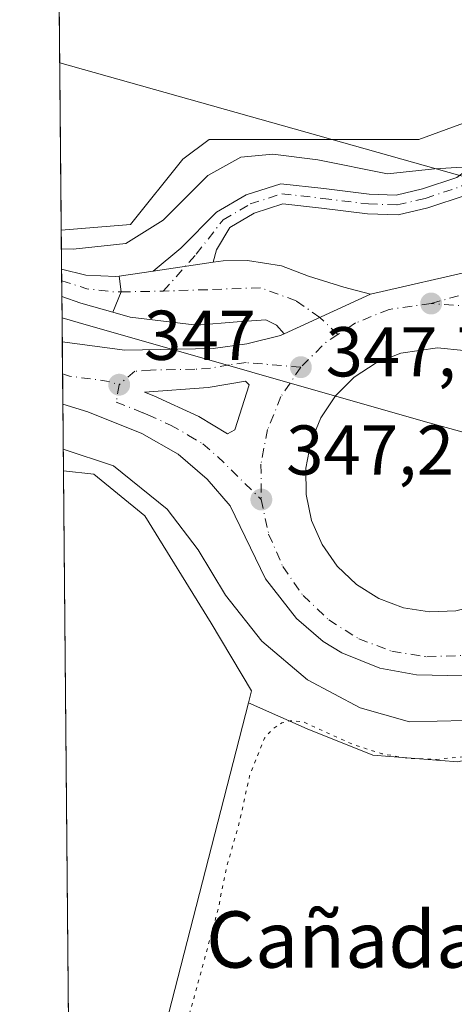
# Model space of a CAD drawing. Units: metres. Extents: x 563377 to 566826, y 4698648 to 4700993.
# Drawn here: x 563377 to 563439, y 4700199 to 4700339 of the extents above; entities that cross this region are included whole.
import ezdxf
from ezdxf.enums import TextEntityAlignment as Align

# ---------------------------------------------------------------- set-up
doc = ezdxf.new("R2010")
doc.units = ezdxf.units.M
doc.header["$MEASUREMENT"] = 0
doc.linetypes.add('DGN Style 4', pattern=[2.6384748266838614, 1.318413404963828, -0.6592067024819142, 0.001648016756204785, -0.6592067024819142])
doc.linetypes.add('DGN Style 5', pattern=[1.1536117293433497, 0.4944050268614355, -0.6592067024819142])
for name, color, linetype, lineweight in [('Camino Cxs', 7, 'Continuous', 0), ('Camino eje', 30, 'DGN Style 4', 13), ('Carretera de calzada única Cxs', 7, 'Continuous', 13), ('Carretera de calzada única eje', 7, 'DGN Style 4', 0), ('Comarca CxS', 21, 'Continuous', 0), ('Comunidad Autónoma CxS', 142, 'Continuous', 0), ('Cultivos herbáceos CxS', 92, 'Continuous', 0), ('Cultivos leñosos CxS', 92, 'Continuous', 0), ('Curva de nivel auxiliar depresión', 30, 'DGN Style 5', 0), ('Curva de nivel normal', 30, 'Continuous', 0), ('Huerta CxS', 92, 'Continuous', 0), ('Isleta de vial', 135, 'Continuous', 13), ('Municipio CxS', 4, 'Continuous', 0), ('Núcleo urbano CxS', 7, 'Continuous', 0), ('Provincia CxS', 1, 'Continuous', 0), ('Punto de cota en terreno', 7, 'Continuous', 0), ('Rótulo de punto de cota en terreno', 7, 'Continuous', 0), ('Tendido', 6, 'Continuous', 0), ('Texto cartográfico', 7, 'Continuous', 0)]:
    doc.layers.add(name, color=color, linetype=linetype, lineweight=lineweight)
doc.styles.add('Style-Arial', font='txt')

# ---------------------------------------------------------------- blocks, each defined once
blk = doc.blocks.new('5PATER')
at = {"layer": 'Huerta CxS', "linetype": 'Continuous', "lineweight": 0}
h = blk.add_hatch(color=51, dxfattribs=at)
edge = h.paths.add_edge_path()
edge.add_ellipse((0, 0), major_axis=(-0.1095731443231308, -0.1110710700762829), ratio=0.9994222409660322, start_angle=0, end_angle=360)
blk = doc.blocks.new('*U18')
at = {"layer": 'Carretera de calzada única Cxs', "color": 7, "linetype": 'Continuous', "lineweight": 13}
for points in [[(563440.5201000003, 4700246.170100001, 347.2581999999966), (563433.8601000002, 4700246.300100001, 347.1753999999929), (563428.6801000005, 4700247.2601, 347.1324000000022), (563423.2401000002, 4700249.4001, 347.0292000000045), (563420.5900999998, 4700251.040100001, 346.9679000000033), (563416.8101000004, 4700254.300100001, 347.0071999999927), (563412.4301000005, 4700259.950099999, 347.0798999999971), (563407.3701, 4700270.3101, 347.2559999999939), (563404.1401000004, 4700274.110099999, 347.2353000000003), (563400.0100999996, 4700277.6601, 347.2146999999969), (563394.8300999999, 4700280.5801, 347.081600000005), (563387.1801000005, 4700283.670100001, 347.013300000006), (563383.6094000004, 4700284.7545, 346.8782999999967), (563383.5290000001, 4700293.631800001, 346.8779000000068), (563392.4200999998, 4700292.440099999, 347.1778000000049), (563404.9501, 4700292.670100001, 347.5126000000019), (563409.7500999998, 4700293.3201, 347.6938999999985), (563414.5352999996, 4700294.520300001, 347.883799999996), (563415.0495999996, 4700294.7565, 347.9036999999953), (563427.3101000004, 4700300.390100001, 348.3166999999958), (563442.6300999997, 4700303.890100001, 348.6254999999946)], [(563440.5800999999, 4700292.4001, 348.6695000000037), (563436.8400999998, 4700292.770099999, 348.6021000000038), (563431.6401000004, 4700292.030099999, 348.4560999999958), (563428.1501000002, 4700290.640100001, 348.3674000000028), (563425.0201000003, 4700288.5801, 348.2495000000054), (563422.3501000004, 4700285.940099999, 348.0991999999969), (563420.2600999996, 4700282.8201, 348.019100000005), (563418.8400999998, 4700279.350099999, 347.9137000000046), (563418.1300999997, 4700275.6601, 347.821299999996), (563418.1700999998, 4700271.9101, 347.7897999999986), (563418.9501, 4700268.2401, 347.6279000000068), (563420.4501, 4700264.800100001, 347.5424999999959), (563422.6001000004, 4700261.7301, 347.4336000000039), (563425.3201000001, 4700259.140100001, 347.4897999999957), (563428.5000999998, 4700257.1501, 347.4544000000024), (563432.0100999996, 4700255.8201, 347.5786999999983), (563435.7200999996, 4700255.2301, 347.6635999999999), (563439.4700999996, 4700255.380100001, 347.7563999999985)]]:
    blk.add_polyline3d(points, dxfattribs=at)
blk.add_polyline3d([(563410.0900999998, 4700287.530099999, 347.7357000000048), (563409.5500999996, 4700288.050100001, 347.7252000000008), (563404.2801000001, 4700287.110099999, 347.5464000000065), (563395.2301000003, 4700286.470100001, 347.2409999999945), (563396.5601000004, 4700285.960100001, 347.2731000000058), (563402.9501, 4700283.0001, 347.4480999999942), (563407.0201000003, 4700280.5601, 347.5645999999979), (563408.0701000001, 4700281.110099999, 347.6156999999948)], close=True, dxfattribs=at)

msp = doc.modelspace()

# ---------------------------------------------------------------- linework, layer by layer
at = {"layer": 'Camino Cxs', "color": 7, "linetype": 'Continuous', "lineweight": 0, "extrusion": (-0.001748717740248353, 0.1928036242781666, 0.9812358047133567), "elevation": 905589.5371624371, "flags": 128}
msp.add_lwpolyline([(-605989.9957697344, -4606832.49789198), (-605989.9957697344, -4606836.43074757)], dxfattribs=at)
at = {"layer": 'Camino Cxs', "color": 7, "linetype": 'Continuous', "lineweight": 0, "extrusion": (-0.06765086320906392, -0.009869548391933974, 0.9976602391203169), "elevation": -84158.19505030985, "flags": 128}
msp.add_lwpolyline([(-4569735.592633627, 1233163.523077984), (-4569735.592633626, 1233168.447968337)], dxfattribs=at)
at = {"layer": 'Camino Cxs', "color": 7, "linetype": 'Continuous', "lineweight": 0, "extrusion": (-0.05908515065251493, -0.00861806051099966, 0.9982157452201396), "elevation": -73449.73722246822, "flags": 128}
msp.add_lwpolyline([(-4569773.293628843, 1233721.540247273), (-4569773.293628843, 1233712.928675025)], dxfattribs=at)
msp.add_lwpolyline([(-4569773.293628843, 1233721.540247273), (-4569773.293628843, 1233712.928675025)], dxfattribs=at)
at = {"layer": 'Camino Cxs', "color": 7, "linetype": 'Continuous', "lineweight": 0, "extrusion": (-0.1470258821311597, 0.105098237407848, 0.9835332991197188), "elevation": 411501.1182402812, "flags": 128}
msp.add_lwpolyline([(-4151441.917253113, -2237510.916261108), (-4151440.274866237, -2237509.318270793), (-4151437.223944859, -2237508.599507144)], dxfattribs=at)
msp.add_lwpolyline([(-4151441.917253113, -2237510.916261108), (-4151440.274866237, -2237509.318270793), (-4151437.223944859, -2237508.599507144)], dxfattribs=at)
at = {"layer": 'Camino Cxs', "color": 7, "linetype": 'Continuous', "lineweight": 0, "extrusion": (-0.01939960366115367, 0.1509653958378815, 0.988348675638968), "elevation": 698995.5545746975, "flags": 128}
msp.add_lwpolyline([(-1157875.16471757, -4536622.00818533), (-1157870.821969894, -4536623.884580405), (-1157868.261540983, -4536625.20515257)], dxfattribs=at)
at = {"layer": 'Camino Cxs', "color": 7, "linetype": 'Continuous', "lineweight": 0, "extrusion": (-0.02780029796625107, -0.01277378398948832, 0.9995318773683898), "elevation": -75355.91532687868, "flags": 128}
msp.add_lwpolyline([(-4035773.584347402, 2473269.192785771), (-4035773.584347403, 2473282.691924688)], dxfattribs=at)
at = {"layer": 'Camino Cxs', "color": 7, "linetype": 'Continuous', "lineweight": 0}
for points in [[(563396.4574999996, 4700303.683900001, 346.7476000000024), (563400.3976999996, 4700306.922499999, 346.8562999999995), (563405.4528999999, 4700312.0439, 346.6637000000046), (563409.6507000001, 4700314.504699999, 346.5155999999988), (563414.5821000002, 4700316.100099999, 346.2755999999936), (563420.7099000001, 4700315.403700001, 346.022100000002), (563427.1359000001, 4700314.616900001, 345.7234000000026), (563430.9902999997, 4700314.492500001, 345.7207000000053), (563434.7166999998, 4700315.3621, 345.594299999997), (563439.6025, 4700316.990700001, 345.3059000000067), (563443.4237000003, 4700319.8257, 344.774900000004), (563447.3394999999, 4700323.994100001, 344.1454999999987), (563452.4250999996, 4700332.3399, 343.1766000000061), (563462.1482999995, 4700348.106899999, 343.2986999999994)], [(563464.6684999998, 4700346.8595, 343.6799000000028), (563454.8123000005, 4700330.876499999, 343.7788), (563449.5793000003, 4700322.288899999, 344.7238999999972), (563445.2931000004, 4700317.726100001, 345.1999999999971), (563440.9121000003, 4700314.4757, 345.6926999999997), (563435.4791000001, 4700312.6647, 345.7698999999994), (563431.2681, 4700311.6821, 346.0534999999945), (563426.9203000005, 4700311.8223, 346.1255999999994), (563420.3816999998, 4700312.6231, 346.3681999999972), (563414.8677000003, 4700313.249500001, 346.6141000000061), (563410.8032999998, 4700311.934699999, 346.9106999999931), (563407.3283000002, 4700309.897500001, 347.047900000005), (563405.4249, 4700306.724099999, 347.1987999999984), (563404.9637000002, 4700304.9246, 347.2617999999929)], [(563440.9121000003, 4700314.4757, 345.6926999999997), (563435.4791000001, 4700312.6647, 345.7698999999994), (563431.2681, 4700311.6821, 346.0534999999945), (563426.9203000005, 4700311.8223, 346.1255999999994), (563420.3816999998, 4700312.6231, 346.3681999999972), (563414.8677000003, 4700313.249500001, 346.6141000000061), (563410.8032999998, 4700311.934699999, 346.9106999999931), (563407.3283000002, 4700309.897500001, 347.047900000005), (563405.4249, 4700306.724099999, 347.1987999999984), (563404.9637000002, 4700304.924500001, 347.2617999999929), (563396.4574999996, 4700303.683900001, 346.7476000000024), (563400.3976999996, 4700306.922499999, 346.8562999999995), (563405.4528999999, 4700312.0439, 346.6637000000046), (563409.6507000001, 4700314.504699999, 346.5155999999988), (563414.5821000002, 4700316.100099999, 346.2755999999936), (563420.7099000001, 4700315.403700001, 346.022100000002), (563427.1359000001, 4700314.616900001, 345.7234000000026), (563430.9902999997, 4700314.492500001, 345.7207000000053), (563434.7166999998, 4700315.3621, 345.594299999997), (563439.6025, 4700316.990700001, 345.3059000000067)], [(563404.9637000002, 4700304.9246, 347.2617999999929), (563406.4171000002, 4700305.136499999, 347.3041999999987), (563409.8567000004, 4700305.2027, 347.506899999993), (563414.6853, 4700304.4089, 347.8295000000071), (563418.5217000004, 4700302.953700001, 348.0901000000013), (563423.5620999997, 4700301.405900001, 348.2603999999992), (563427.3101000004, 4700300.390100001, 348.3166999999958)], [(563383.4353999998, 4700303.944399999, 345.5847000000067), (563386.8789999997, 4700303.102499999, 346.0409999999974), (563391.1438999996, 4700302.908700001, 346.4008000000031), (563391.5955999997, 4700302.9746, 346.4109000000026)], [(563415.0495999996, 4700294.7566, 347.9036999999953), (563413.9577000003, 4700296.008500001, 347.8800000000047), (563412.4363000002, 4700296.736099999, 347.8310000000056), (563408.4013, 4700296.4715, 347.6483000000007), (563402.6467000004, 4700296.008500001, 347.4011000000028), (563393.1879000004, 4700297.132900001, 346.968200000003), (563390.7199999997, 4700297.8314, 346.8295999999973)]]:
    msp.add_polyline3d(points, dxfattribs=at)
for points in [[(563427.3101000004, 4700300.390100001, 348.3166999999958), (563415.0495999996, 4700294.7565, 347.9036999999953), (563413.9577000003, 4700296.008500001, 347.8800000000047), (563412.4363000002, 4700296.736099999, 347.8310000000056), (563408.4013, 4700296.4715, 347.6483000000007), (563402.6467000004, 4700296.008500001, 347.4011000000028), (563393.1879000004, 4700297.132900001, 346.968200000003), (563390.7199999997, 4700297.8314, 346.8295999999973), (563391.9190999996, 4700300.724500001, 346.6996999999974), (563391.5955999997, 4700302.9746, 346.4109000000026), (563396.4574999996, 4700303.683900001, 346.7476000000024), (563404.9637000002, 4700304.924500001, 347.2617999999929), (563406.4171000002, 4700305.136499999, 347.3041999999987), (563409.8567000004, 4700305.2027, 347.506899999993), (563414.6853, 4700304.4089, 347.8295000000071), (563418.5217000004, 4700302.953700001, 348.0901000000013), (563423.5620999997, 4700301.405900001, 348.2603999999992)], [(563391.5955999997, 4700302.9746, 346.4109000000026), (563391.9190999996, 4700300.724500001, 346.6996999999974), (563390.7199999997, 4700297.8314, 346.8295999999973), (563386.1763000004, 4700299.1173, 346.5439999999944), (563383.4704, 4700300.0854, 346.3429999999935), (563383.4354999998, 4700303.944399999, 345.5847000000067), (563386.8789999997, 4700303.102499999, 346.0409999999974), (563391.1438999996, 4700302.908700001, 346.4008000000031)]]:
    msp.add_polyline3d(points, close=True, dxfattribs=at)
at = {"layer": 'Camino eje', "color": 30, "linetype": 'DGN Style 4', "lineweight": 13, "extrusion": (-0.05634420846492699, 0.08447984323824895, 0.9948308832454398), "elevation": 365681.7039322608, "flags": 128}
msp.add_lwpolyline([(-3076738.772780983, -3579133.720280215), (-3076741.126233187, -3579130.770867051), (-3076744.060873024, -3579128.243875313), (-3076744.942401147, -3579127.676691371)], dxfattribs=at)
at = {"layer": 'Camino eje', "color": 30, "linetype": 'DGN Style 4', "lineweight": 13}
for points in [[(563397.8841000004, 4700300.837099999, 347.0773000000045), (563402.5541000003, 4700306.0759, 347.1414999999979), (563406.3904999997, 4700310.970699999, 346.8794999999955), (563410.2270999998, 4700313.219699999, 346.7333000000072), (563414.7248999998, 4700314.674900001, 346.4453000000067), (563420.5456999998, 4700314.013300001, 346.195200000002), (563427.0280999999, 4700313.219699999, 345.8864999999932), (563431.1290999996, 4700313.087300001, 345.8190999999933), (563435.0979000004, 4700314.013300001, 345.6784000000043), (563440.2572999997, 4700315.733100001, 345.4814999999944), (563444.3583000004, 4700318.775900001, 344.9875000000029), (563448.4593000002, 4700323.1415, 344.4159999999974), (563453.6187000005, 4700331.608100001, 343.4462000000058), (563463.4083000004, 4700347.483300001, 343.422000000006), (563469.0969000002, 4700362.299900001, 345.1539000000048)], [(563422.6826999999, 4700294.6623, 348.1183000000019), (563420.1414999999, 4700297.0963, 348.0966999999946), (563416.7755000005, 4700299.461300001, 348.0247999999993), (563411.6823000005, 4700301.313300001, 347.7746999999945), (563404.1681000004, 4700301.035499999, 347.3623999999982), (563397.8841000004, 4700300.837099999, 347.0773000000045)]]:
    msp.add_polyline3d(points, dxfattribs=at)
at = {"layer": 'Carretera de calzada única Cxs', "color": 7, "linetype": 'Continuous', "lineweight": 13, "extrusion": (-0.02780029796625107, -0.01277378398948832, 0.9995318773683898), "elevation": -75355.91532687868, "flags": 128}
msp.add_lwpolyline([(-4035773.584347402, 2473269.192785771), (-4035773.584347403, 2473282.691924688)], dxfattribs=at)
at = {"layer": 'Carretera de calzada única Cxs', "color": 7, "linetype": 'Continuous', "lineweight": 13, "extrusion": (-4.085623631151796e-07, 4.505503927683975e-05, 0.9999999989849384), "elevation": 558.4196365354255, "flags": 128}
msp.add_lwpolyline([(563383.6095416748, 4700284.734111068), (563383.5290416745, 4700293.611411078)], dxfattribs=at)
at = {"layer": 'Carretera de calzada única Cxs', "color": 7, "linetype": 'Continuous', "lineweight": 13, "extrusion": (-0.04649670030783829, -0.004041417069064517, 0.9989102681465224), "elevation": -44845.17560211797, "flags": 128}
msp.add_lwpolyline([(-4633839.211150418, 967257.9853292415), (-4633839.668163065, 967259.0802039602), (-4633845.889133089, 967261.6513383293)], dxfattribs=at)
at = {"layer": 'Carretera de calzada única Cxs', "color": 7, "linetype": 'Continuous', "lineweight": 13}
for points in [[(563427.3101000004, 4700300.390100001, 348.3166999999958), (563442.6300999997, 4700303.890100001, 348.6254999999946), (563448.3800999997, 4700306.120100001, 348.8527999999933), (563452.7500999998, 4700308.530099999, 348.9909000000043), (563455.9901000002, 4700310.9901, 349.1199999999953), (563459.5900999998, 4700314.450099999, 349.2906999999978), (563475.8901000004, 4700333.4801, 350.4486999999936), (563493.9001000002, 4700358.440099999, 351.9106000000029), (563536.9200999998, 4700417.420100001, 355.1432999999961)], [(563383.5289000003, 4700293.631800001, 346.8779000000068), (563392.4200999998, 4700292.440099999, 347.1778000000049), (563404.9501, 4700292.670100001, 347.5126000000019), (563409.7500999998, 4700293.3201, 347.6938999999985), (563414.5352999996, 4700294.520300001, 347.883799999996), (563415.0495999996, 4700294.7566, 347.9036999999953)], [(563436.8400999998, 4700292.770099999, 348.6021000000038), (563431.6401000004, 4700292.030099999, 348.4560999999958), (563428.1501000002, 4700290.640100001, 348.3674000000028), (563425.0201000003, 4700288.5801, 348.2495000000054), (563422.3501000004, 4700285.940099999, 348.0991999999969), (563420.2600999996, 4700282.8201, 348.019100000005), (563418.8400999998, 4700279.350099999, 347.9137000000046), (563418.1300999997, 4700275.6601, 347.821299999996), (563418.1700999998, 4700271.9101, 347.7897999999986), (563418.9501, 4700268.2401, 347.6279000000068), (563420.4501, 4700264.800100001, 347.5424999999959), (563422.6001000004, 4700261.7301, 347.4336000000039), (563425.3201000001, 4700259.140100001, 347.4897999999957), (563428.5000999998, 4700257.1501, 347.4544000000024), (563432.0100999996, 4700255.8201, 347.5786999999983), (563435.7200999996, 4700255.2301, 347.6635999999999)], [(563435.7200999996, 4700255.2301, 347.6635999999999), (563439.4700999996, 4700255.380100001, 347.7563999999985), (563443.1101000002, 4700256.270099999, 347.8467999999993), (563446.5100999996, 4700257.870100001, 347.915599999993), (563449.5201000003, 4700260.120100001, 348.0724000000046), (563452.0201000003, 4700262.9101, 348.1445999999996), (563453.9200999998, 4700266.1501, 348.3196999999927), (563455.1300999997, 4700269.700099999, 348.4830999999977), (563455.6201, 4700273.420100001, 348.629700000005), (563455.3601000002, 4700277.1601, 348.7262000000046), (563454.3601000002, 4700280.780099999, 348.7596999999951), (563452.6601, 4700284.130100001, 348.7572999999975), (563450.3201000001, 4700287.0701, 348.7951999999932), (563447.4501, 4700289.4901, 348.809500000003), (563444.1601, 4700291.290100001, 348.7673999999971), (563440.5800999999, 4700292.4001, 348.6695000000037), (563436.8400999998, 4700292.770099999, 348.6021000000038)], [(563410.0900999998, 4700287.530099999, 347.7357000000048), (563409.5500999996, 4700288.050100001, 347.7252000000008), (563404.2801000001, 4700287.110099999, 347.5464000000065), (563395.2301000003, 4700286.470100001, 347.2409999999945), (563396.5601000004, 4700285.960100001, 347.2731000000058), (563402.9501, 4700283.0001, 347.4480999999942), (563407.0201000003, 4700280.5601, 347.5645999999979)], [(563452.8000999996, 4700250.5001, 347.6610999999975), (563445.2001, 4700247.350099999, 347.4787000000069), (563440.5201000003, 4700246.170100001, 347.2581999999966), (563433.8601000002, 4700246.300100001, 347.1753999999929), (563428.6801000005, 4700247.2601, 347.1324000000022), (563423.2401000002, 4700249.4001, 347.0292000000045), (563420.5900999998, 4700251.040100001, 346.9679000000033), (563416.8101000004, 4700254.300100001, 347.0071999999927), (563412.4301000005, 4700259.950099999, 347.0798999999971), (563407.3701, 4700270.3101, 347.2559999999939), (563404.1401000004, 4700274.110099999, 347.2353000000003), (563400.0100999996, 4700277.6601, 347.2146999999969), (563394.8300999999, 4700280.5801, 347.081600000005), (563387.1801000005, 4700283.670100001, 347.013300000006), (563383.6094000004, 4700284.7545, 346.8782999999967)]]:
    msp.add_polyline3d(points, dxfattribs=at)
at = {"layer": 'Carretera de calzada única eje', "color": 7, "linetype": 'DGN Style 4', "lineweight": 0, "extrusion": (-0.06315368589194344, -0.001192138295751622, 0.9980031015806241), "elevation": -40837.67741220906, "flags": 128}
msp.add_lwpolyline([(-4688830.380882581, 650722.2286499738), (-4688830.380882581, 650728.2066501017)], dxfattribs=at)
at = {"layer": 'Carretera de calzada única eje', "color": 7, "linetype": 'DGN Style 4', "lineweight": 0, "extrusion": (-0.03619334993550943, -0.003143642285019045, 0.9993398615754451), "elevation": -34820.31087528629, "flags": 128}
msp.add_lwpolyline([(-4633910.962001043, 967404.7215153554), (-4633910.000435308, 967402.9378466718), (-4633906.792591894, 967399.0732311914)], dxfattribs=at)
at = {"layer": 'Carretera de calzada única eje', "color": 7, "linetype": 'DGN Style 4', "lineweight": 0, "extrusion": (-0.02078929671801792, 0.00454291393392163, 0.9997735578994672), "elevation": 9987.55832927996, "flags": 128}
msp.add_lwpolyline([(-4712204.561135712, -452931.3212244085), (-4712204.481005295, -452930.3109988724), (-4712204.910299556, -452925.0194945843), (-4712204.788693554, -452923.1397839728)], dxfattribs=at)
at = {"layer": 'Carretera de calzada única eje', "color": 7, "linetype": 'DGN Style 4', "lineweight": 0}
for points in [[(563464.2701000003, 4700311.6601, 349.4979000000022), (563461.2200999996, 4700311.940099999, 349.4180000000051), (563459.4101, 4700310.210100001, 349.3086000000039), (563456.6801000005, 4700307.4301, 349.1594999999944), (563455.0601000004, 4700306.200099999, 349.1034000000073), (563452.5601000004, 4700304.370100001, 349.0053999999946), (563450.3800999997, 4700303.170100001, 348.9232000000048), (563435.9401000004, 4700299.0701, 348.5160000000033)], [(563435.9401000004, 4700299.0701, 348.5160000000033), (563429.9901000002, 4700298.220100001, 348.3463000000047), (563425.1901000004, 4700296.3101, 348.2118000000046), (563422.6826999999, 4700294.6623, 348.1183000000019)], [(563460.3201000001, 4700283.090100001, 348.6843999999983), (563458.0401, 4700287.590100001, 348.7425999999978), (563454.9001000002, 4700291.530099999, 348.7740000000049), (563451.0601000004, 4700294.770099999, 348.7899999999936), (563446.6501000002, 4700297.1801, 348.7461999999941), (563441.8400999998, 4700298.670100001, 348.6627000000008), (563435.9401000004, 4700299.0701, 348.5160000000033)], [(563417.4200999998, 4700290.020099999, 347.9131000000052), (563409.6501000002, 4700290.6801, 347.7026000000042), (563407.2500999998, 4700290.360099999, 347.6368999999977), (563404.6101000002, 4700289.890100001, 347.5350000000035), (563402.3501000004, 4700289.7301, 347.4421000000002), (563396.0900999998, 4700289.610099999, 347.2626000000019), (563393.8201000001, 4700289.450099999, 347.2066999999952), (563391.6101000002, 4700287.530099999, 347.1505000000034)], [(563417.4200999998, 4700290.020099999, 347.9131000000052), (563414.6101000002, 4700285.8301, 347.7786999999953), (563412.7100999998, 4700281.1801, 347.6294000000053), (563411.7600999996, 4700276.2401, 347.4731999999931), (563411.8101000004, 4700271.210100001, 347.3512999999948)], [(563391.6101000002, 4700287.530099999, 347.1505000000034), (563391.2001, 4700285.0701, 347.1328000000067), (563395.0301000001, 4700283.520099999, 347.2207999999956), (563395.6901000004, 4700283.270099999, 347.2347000000009), (563398.8901000004, 4700281.790100001, 347.2921999999962), (563401.4801000003, 4700280.3301, 347.3320999999996), (563403.5100999996, 4700279.110099999, 347.3671999999933), (563405.5800999999, 4700277.3301, 347.3656999999948), (563411.8101000004, 4700271.210100001, 347.3512999999948)], [(563411.8101000004, 4700271.210100001, 347.3512999999948), (563412.8601000002, 4700266.290100001, 347.2685999999958), (563414.8701, 4700261.670100001, 347.1983000000037), (563417.7500999998, 4700257.5601, 347.1637000000046), (563421.4001000002, 4700254.090100001, 347.1413999999932), (563425.6601, 4700251.420100001, 347.1502000000037), (563430.3701, 4700249.640100001, 347.2231000000029), (563435.3501000004, 4700248.850099999, 347.3080000000046), (563440.3701, 4700249.050100001, 347.4180999999954), (563445.2401000002, 4700250.2401, 347.5461000000068), (563449.8101000004, 4700252.390100001, 347.6772000000055)]]:
    msp.add_polyline3d(points, dxfattribs=at)
at = {"layer": 'Comarca CxS', "color": 21, "linetype": 'Continuous', "lineweight": 0, "flags": 128}
msp.add_lwpolyline([(566825.5900004988, 4698679.449982987), (563398.4500004739, 4698647.719982988), (563377.4800004758, 4700960.879982964), (564459.6310999999, 4700970.9056), (564688.9132103086, 4700973.029725487), (566803.4800005007, 4700992.619982965)], close=True, dxfattribs=at)
at = {"layer": 'Comunidad Autónoma CxS', "color": 142, "linetype": 'Continuous', "lineweight": 0, "flags": 128}
msp.add_lwpolyline([(566825.5900004988, 4698679.449982987), (563398.4500004739, 4698647.719982988), (563377.4800004758, 4700960.879982964), (564459.6310999999, 4700970.9056), (564688.9132103086, 4700973.029725487), (566803.4800005007, 4700992.619982965)], close=True, dxfattribs=at)
at = {"layer": 'Cultivos herbáceos CxS', "color": 92, "linetype": 'Continuous', "lineweight": 0, "extrusion": (-0.01225980537548904, 0.003155110046269845, 0.9999198680158082), "elevation": 8265.364954433022, "flags": 128}
msp.add_lwpolyline([(563346.5026845669, 4700168.295150484), (563353.1168467742, 4700166.611642103), (563371.850430164, 4700239.632405555)], dxfattribs=at)
at = {"layer": 'Cultivos herbáceos CxS', "color": 92, "linetype": 'Continuous', "lineweight": 0}
for points in [[(563388.0581, 4699794.0294, 341.9337999999989), (563384.6409, 4700170.978800001, 342.8218000000052), (563391.2544999998, 4700169.295299999, 342.9082000000053), (563409.9895000001, 4700242.3157, 342.9075000000012), (563418.3507000003, 4700238.5997, 343.247199999998), (563427.6616000002, 4700234.875399999, 343.4040999999997), (563439.7654999997, 4700233.9441, 343.5305999999982), (563455.5941000005, 4700237.668099999, 343.6944999999978), (563468.6293000003, 4700237.668099999, 342.8451999999961), (563500.2861000003, 4700228.356899999, 342.6377999999968), (563511.8888999998, 4700228.356899999, 342.6187000000064), (563511.8987999996, 4700228.3979, 342.6190000000061), (563523.5630999999, 4700227.4257, 342.5549000000028), (563533.4857000001, 4700227.0121, 342.5576000000001), (563543.1687000003, 4700227.362400001, 342.4982000000018), (563562.0721000005, 4700227.362400001, 342.7706999999937), (563579.5245000003, 4700226.6077, 343.2087000000029), (563551.6146999998, 4700122.173699999, 343.0592000000034), (563507.8295, 4700133.6347, 343.0391999999993), (563490.1076999997, 4700138.273499999, 343.090400000001), (563420.4219000004, 4700156.513699999, 343.2168999999994), (563390.4819, 4700045.572699999, 342.774900000004)], [(563409.9895000001, 4700242.3157, 342.9075000000012), (563418.3507000003, 4700238.5997, 343.247199999998), (563427.6616000002, 4700234.875399999, 343.4040999999997), (563439.7654999997, 4700233.9441, 343.5305999999982), (563455.5941000005, 4700237.668099999, 343.6944999999978), (563468.6293000003, 4700237.668099999, 342.8451999999961), (563500.2861000003, 4700228.356899999, 342.6377999999968), (563511.8888999998, 4700228.356899999, 342.6187000000064), (563511.8987999996, 4700228.3979, 342.6190000000061), (563523.5630999999, 4700227.4257, 342.5549000000028), (563533.4857000001, 4700227.0121, 342.5576000000001), (563543.1687000003, 4700227.362400001, 342.4982000000018), (563562.0721000005, 4700227.362400001, 342.7706999999937), (563579.5245000003, 4700226.6077, 343.2087000000029)]]:
    msp.add_polyline3d(points, dxfattribs=at)
at = {"layer": 'Cultivos leñosos CxS', "color": 92, "linetype": 'Continuous', "lineweight": 0, "extrusion": (5.79408667678371e-05, -0.006391060003570496, 0.9999795752888591), "elevation": -29663.97557224767, "flags": 128}
msp.add_lwpolyline([(563383.3645599717, 4700215.882014051), (563381.6395895113, 4700406.147799856)], dxfattribs=at)
at = {"layer": 'Cultivos leñosos CxS', "color": 92, "linetype": 'Continuous', "lineweight": 0, "extrusion": (0.0001361427746039266, -0.01501770823334448, 0.9998872185924585), "elevation": -70166.31252219532, "flags": 128}
msp.add_lwpolyline([(563384.5889997209, 4699647.230861826), (563383.6429863563, 4699751.572428646)], dxfattribs=at)
at = {"layer": 'Cultivos leñosos CxS', "color": 92, "linetype": 'Continuous', "lineweight": 0, "extrusion": (-0.01225980537548904, 0.003155110046269845, 0.9999198680158082), "elevation": 8265.364954433022, "flags": 128}
msp.add_lwpolyline([(563346.5026845669, 4700168.295150484), (563353.1168467742, 4700166.611642103), (563371.850430164, 4700239.632405555)], dxfattribs=at)
at = {"layer": 'Cultivos leñosos CxS', "color": 92, "linetype": 'Continuous', "lineweight": 0}
for points in [[(563455.6256999997, 4700452.467700001, 344.5976999999984), (563427.1857000003, 4700394.2393, 344.3225999999996), (563459.3797000004, 4700379.1481, 344.5644999999931), (563464.0689000003, 4700353.3573, 343.3398000000016), (563464.0418999996, 4700353.3377, 343.3392000000022), (563461.1835000003, 4700351.259099999, 343.224000000002), (563453.7345000004, 4700337.2929, 342.9612000000052), (563444.4232999999, 4700326.120300001, 343.2252000000008), (563434.1813000003, 4700322.3959, 342.8977000000014), (563423.9395000003, 4700322.3961, 343.0271999999969), (563412.7663000004, 4700322.3961, 343.0822999999946), (563404.3865, 4700322.396299999, 342.9833999999973), (563400.6621000003, 4700319.6031, 343.1290000000009), (563393.2133, 4700310.292500001, 343.4446000000025), (563383.3853000002, 4700309.4736, 343.3484000000026), (563381.6605000002, 4700499.735500001, 344.5644999999931), (563419.0056999996, 4700475.362700001, 343.796199999997), (563454.9303000001, 4700452.728700001, 344.4888000000064)], [(563409.9895000001, 4700242.3157, 342.9075000000012), (563391.2544999998, 4700169.295299999, 342.9082000000053), (563384.6409, 4700170.978800001, 342.8218000000052), (563383.6951000001, 4700275.308599999, 344.3889000000054), (563388.0286999998, 4700274.827099999, 344.777900000001), (563395.2463999996, 4700268.8925, 344.2541999999958), (563404.7089000001, 4700253.6555, 343.4762999999948), (563410.4304000001, 4700244.033700001, 343.2054000000062)]]:
    msp.add_polyline3d(points, close=True, dxfattribs=at)
for points in [[(563464.0418999996, 4700353.3377, 343.3392000000022), (563461.1835000003, 4700351.259099999, 343.224000000002), (563453.7345000004, 4700337.2929, 342.9612000000052), (563444.4232999999, 4700326.120300001, 343.2252000000008), (563434.1813000003, 4700322.3959, 342.8977000000014), (563423.9395000003, 4700322.3961, 343.0271999999969), (563412.7663000004, 4700322.3961, 343.0822999999946), (563404.3865, 4700322.396299999, 342.9833999999973), (563400.6621000003, 4700319.6031, 343.1290000000009), (563393.2133, 4700310.292500001, 343.4446000000025), (563383.3853000002, 4700309.4736, 343.3484000000026)], [(563383.6951000001, 4700275.308599999, 344.3889000000054), (563388.0286999998, 4700274.827099999, 344.777900000001), (563395.2463999996, 4700268.8925, 344.2541999999958), (563404.7089000001, 4700253.6555, 343.4762999999948), (563410.4304000001, 4700244.033700001, 343.2054000000062), (563409.9895000001, 4700242.3157, 342.9075000000012)]]:
    msp.add_polyline3d(points, dxfattribs=at)
at = {"layer": 'Curva de nivel auxiliar depresión', "color": 30, "linetype": 'DGN Style 5', "lineweight": 0, "elevation": 342.5, "flags": 128}
msp.add_lwpolyline([(563436.6399999997, 4700234.270099999), (563442.7400000002, 4700234.870100001), (563452.5, 4700237.100099999), (563459.7400000002, 4700239.4801), (563462.6699999999, 4700239.670100001), (563464.2599999999, 4700239.120100001), (563467.6500000004, 4700236.3101), (563470.0199999996, 4700235.2301), (563481.0199999996, 4700233.5101), (563488.1799999997, 4700234.270099999), (563491.04, 4700234.0601), (563493.1500000004, 4700233.3101), (563497.3799999999, 4700230.530099999), (563499.0899999999, 4700230.1501), (563508.04, 4700231.440099999), (563509.8899999997, 4700231.140100001), (563512.9800000004, 4700229.940099999), (563514.54, 4700229.9801), (563515.5800000001, 4700230.9901), (563516.5499999998, 4700233.770099999), (563517.9199999999, 4700235.770099999), (563519.7800000003, 4700237.340100001), (563522.1100000005, 4700238.050100001), (563525.9800000004, 4700238.0101), (563528.3200000003, 4700237.420100001), (563531.8399999999, 4700235.600099999), (563534.2100000001, 4700232.5601), (563538.1600000003, 4700233.800100001), (563541.9600000001, 4700233.970100001), (563555.5, 4700231.530099999), (563558.6900000004, 4700231.4101), (563566.7999999998, 4700228.670100001), (563571.8799999999, 4700227.610099999), (563579.8099999996, 4700224.270099999), (563585.3799999999, 4700223.6601), (563617.0300000003, 4700216.630100001), (563627.5199999996, 4700213.360099999), (563638.8899999997, 4700210.590100001), (563647.6500000004, 4700207.880100001), (563650.1200000001, 4700206.8201), (563651.7300000004, 4700205.7301), (563653.8300000001, 4700203.460100001), (563657.4900000002, 4700201.0001), (563657.9699999997, 4700200.140100001), (563658.9600000001, 4700195.5101), (563658.9699999997, 4700188.0001), (563655.1399999997, 4700171.2401), (563652.8600000005, 4700162.710100001), (563650.3899999997, 4700148.200099999), (563648.8300000001, 4700141.8201), (563647.1299999999, 4700132.4301), (563646.5499999998, 4700130.5601), (563645.5199999996, 4700128.9101), (563644.2300000004, 4700127.970100001), (563642.0999999996, 4700127.210100001), (563640.8300000001, 4700125.590100001), (563638.2300000004, 4700117.9101), (563636.8499999996, 4700109.300100001), (563635.6799999997, 4700107.640100001), (563634.1100000005, 4700107.190099999), (563632.8700000001, 4700107.7501), (563631.5300000003, 4700109.5701), (563630.3399999999, 4700110.270099999), (563622.5599999996, 4700110.220100001), (563614.5899999999, 4700111.790100001), (563608.4500000002, 4700113.720100001), (563593.8899999997, 4700117.290100001), (563587.7000000002, 4700119.2501), (563575.7199999997, 4700121.9301), (563567.4299999997, 4700124.540100001), (563561.79, 4700125.870100001), (563558.2800000003, 4700127.4801), (563553.3300000001, 4700130.6601), (563547.3399999999, 4700131.050100001), (563543.3600000005, 4700131.7401), (563534.4100000003, 4700134.220100001), (563531.04, 4700136.420100001), (563527.1200000001, 4700136.420100001), (563496.4400000004, 4700143.610099999), (563494.6299999999, 4700145.0601), (563492.3300000001, 4700148.790100001), (563491.2599999999, 4700149.540100001), (563486.2300000004, 4700149.2301), (563483.4699999997, 4700148.0801), (563482.2999999998, 4700147.890100001), (563477.1399999997, 4700148.600099999), (563473.2699999996, 4700149.780099999), (563467.2800000003, 4700152.610099999), (563460.0700000003, 4700153.800100001), (563446.75, 4700157.1501), (563440.7400000002, 4700158.120100001), (563433.4500000002, 4700159.880100001), (563431.7300000004, 4700160.450099999), (563429.3300000001, 4700161.870100001), (563425.7199999997, 4700162.770099999), (563419.9800000004, 4700165.590100001), (563414.1500000004, 4700166.0101), (563413.2300000004, 4700166.610099999), (563413.2400000002, 4700167.220100001), (563415.2699999996, 4700169.7401), (563415.1100000005, 4700170.050100001), (563413.7100000001, 4700169.780099999), (563409.7199999997, 4700167.790100001), (563405.8399999999, 4700167.5801), (563402.4000000004, 4700168.450099999), (563398.8399999999, 4700171.340100001), (563398.7000000002, 4700172.7501), (563400.0800000001, 4700175.1501), (563400.3799999999, 4700176.880100001), (563399.8300000001, 4700177.270099999), (563397.8899999997, 4700175.870100001), (563397.0999999996, 4700175.780099999), (563396.6200000001, 4700176.850099999), (563396.8600000005, 4700178.5701), (563399.6100000005, 4700187.9301), (563401.2999999998, 4700196.950099999), (563405.7000000002, 4700213.0601), (563406.9199999999, 4700219.190099999), (563408.54, 4700224.640100001), (563410.1500000004, 4700231.920100001), (563412.29, 4700237.3101), (563413.3899999997, 4700238.5701), (563414.7300000004, 4700239.460100001), (563415.9199999999, 4700239.7501), (563417.7699999996, 4700239.610099999), (563424.7199999997, 4700236.440099999), (563428.9600000001, 4700235.0701), (563432.75, 4700234.4101), (563436.6399999997, 4700234.270099999)], dxfattribs=at)
at = {"layer": 'Curva de nivel normal', "color": 30, "linetype": 'Continuous', "lineweight": 0, "elevation": 345, "flags": 128}
for points in [[(563383.409, 4700306.862000001), (563385.0999999996, 4700306.790100001), (563392.54, 4700307.590100001), (563397.8600000005, 4700310.9101), (563404.2100000001, 4700317.2601), (563408.9199999999, 4700319.850099999), (563413.4600000001, 4700320.3201), (563419.8399999999, 4700319.4801), (563429.75, 4700317.5001), (563436.4199999999, 4700318.200099999), (563440.4199999999, 4700318.450099999), (563442.75, 4700317.610099999), (563445.4199999999, 4700316.840100001), (563450.9400000004, 4700320.5001), (563460.8200000003, 4700333.0801), (563480.5999999996, 4700363.970100001)], [(563440.7599999999, 4700239.800100001), (563432.8899999997, 4700239.620100001), (563425.8600000005, 4700241.610099999), (563418.3600000005, 4700245.5601), (563411.8700000001, 4700251.0701), (563406.7300000004, 4700257.600099999), (563402.8600000005, 4700264.0601), (563398.4400000004, 4700269.850099999), (563390.8099999996, 4700275.9901), (563383.6671000002, 4700278.3903)]]:
    msp.add_lwpolyline(points, dxfattribs=at)
at = {"layer": 'Isleta de vial', "color": 135, "linetype": 'Continuous', "lineweight": 13}
for points in [[(563440.5800999999, 4700292.4001, 348.6695000000037), (563436.8400999998, 4700292.770099999, 348.6021000000038), (563431.6401000004, 4700292.030099999, 348.4560999999958), (563428.1501000002, 4700290.640100001, 348.3674000000028), (563425.0201000003, 4700288.5801, 348.2495000000054), (563422.3501000004, 4700285.940099999, 348.0991999999969), (563420.2600999996, 4700282.8201, 348.019100000005), (563418.8400999998, 4700279.350099999, 347.9137000000046), (563418.1300999997, 4700275.6601, 347.821299999996), (563418.1700999998, 4700271.9101, 347.7897999999986), (563418.9501, 4700268.2401, 347.6279000000068), (563420.4501, 4700264.800100001, 347.5424999999959), (563422.6001000004, 4700261.7301, 347.4336000000039), (563425.3201000001, 4700259.140100001, 347.4897999999957), (563428.5000999998, 4700257.1501, 347.4544000000024), (563432.0100999996, 4700255.8201, 347.5786999999983), (563435.7200999996, 4700255.2301, 347.6635999999999)], [(563407.0201000003, 4700280.5601, 347.5645999999979), (563408.0701000001, 4700281.110099999, 347.6156999999948), (563410.0900999998, 4700287.530099999, 347.7357000000048), (563409.5500999996, 4700288.050100001, 347.7252000000008), (563404.2801000001, 4700287.110099999, 347.5464000000065), (563395.2301000003, 4700286.470100001, 347.2409999999945), (563396.5601000004, 4700285.960100001, 347.2731000000058), (563402.9501, 4700283.0001, 347.4480999999942), (563407.0201000003, 4700280.5601, 347.5645999999979)], [(563435.7200999996, 4700255.2301, 347.6635999999999), (563439.4700999996, 4700255.380100001, 347.7563999999985)]]:
    msp.add_polyline3d(points, dxfattribs=at)
at = {"layer": 'Municipio CxS', "color": 4, "linetype": 'Continuous', "lineweight": 0, "flags": 128}
msp.add_lwpolyline([(566825.5900004988, 4698679.449982987), (563398.4500004739, 4698647.719982988), (563377.4800004758, 4700960.879982964), (564459.6310999999, 4700970.9056), (564688.9132103086, 4700973.029725487), (566803.4800005007, 4700992.619982965)], close=True, dxfattribs=at)
at = {"layer": 'Núcleo urbano CxS', "color": 7, "linetype": 'Continuous', "lineweight": 0, "extrusion": (-0.002594143586040344, 0.2862981796372058, 0.958137058439698), "elevation": 1344557.523453472, "flags": 128}
msp.add_lwpolyline([(-605947.9461708659, -4498360.850000746), (-605947.9461708658, -4498366.621019541)], dxfattribs=at)
at = {"layer": 'Núcleo urbano CxS', "color": 7, "linetype": 'Continuous', "lineweight": 0, "extrusion": (-0.00312180949908083, 0.343901869088253, 0.9390004040164507), "elevation": 1615008.491798165, "flags": 128}
msp.add_lwpolyline([(-606026.0264111689, -4408483.049524459), (-606026.0264111689, -4408484.797625546)], dxfattribs=at)
at = {"layer": 'Núcleo urbano CxS', "color": 7, "linetype": 'Continuous', "lineweight": 0, "extrusion": (-0.001479113080619706, 0.1631807643821212, 0.9865950792296512), "elevation": 766506.5839336058, "flags": 128}
msp.add_lwpolyline([(-605963.3257511389, -4632007.993614577), (-605963.3257511389, -4632010.2413362)], dxfattribs=at)
at = {"layer": 'Núcleo urbano CxS', "color": 7, "linetype": 'Continuous', "lineweight": 0, "extrusion": (-0.001389977619741677, 0.1535647279616086, 0.988137613031856), "elevation": 721359.0782378073, "flags": 128}
msp.add_lwpolyline([(-605903.0033251026, -4639258.135683187), (-605903.0033251025, -4639261.210482095)], dxfattribs=at)
at = {"layer": 'Núcleo urbano CxS', "color": 7, "linetype": 'Continuous', "lineweight": 0, "extrusion": (-0.00089637248347222, 0.09876000579436824, 0.9951108771246886), "elevation": 464041.1092692214, "flags": 128}
msp.add_lwpolyline([(-606019.7023149191, -4671998.214410912), (-606019.7023149191, -4672001.646833126)], dxfattribs=at)
at = {"layer": 'Núcleo urbano CxS', "color": 7, "linetype": 'Continuous', "lineweight": 0, "extrusion": (-0.0002543495010625747, 0.02805689489472689, 0.9996062954759727), "elevation": 132078.9914534433, "flags": 128}
msp.add_lwpolyline([(-605969.0943768745, -4693130.613533325), (-605969.0943768745, -4693135.193324516)], dxfattribs=at)
at = {"layer": 'Núcleo urbano CxS', "color": 7, "linetype": 'Continuous', "lineweight": 0, "extrusion": (7.151204005315718e-05, -0.007883744023226726, 0.9999689202501267), "elevation": -36668.68941027792, "flags": 128}
msp.add_lwpolyline([(563383.5832528727, 4700141.735149949), (563383.5442504487, 4700146.034783569)], dxfattribs=at)
at = {"layer": 'Núcleo urbano CxS', "color": 7, "linetype": 'Continuous', "lineweight": 0, "extrusion": (0.002305927255042237, -0.2544574568772974, 0.9670812196186177), "elevation": -1194387.927794498, "flags": 128}
msp.add_lwpolyline([(605953.3333227126, 4540511.790417124), (605953.3333227127, 4540521.558250125)], dxfattribs=at)
at = {"layer": 'Núcleo urbano CxS', "color": 7, "linetype": 'Continuous', "lineweight": 0}
for points in [[(563541.2575000003, 4700378.259299999, 345.2194000000018), (563500.5521, 4700329.529999999, 345.3769999999931), (563475.1485000001, 4700299.1187, 346.9527999999991), (563474.2171, 4700287.945900001, 345.1820000000007), (563481.6655000001, 4700280.497300001, 343.4150999999983), (563598.9814999999, 4700246.977499999, 343.5133999999962), (563598.0861000001, 4700238.025, 342.8220000000001), (563566.2615, 4700246.9376, 342.7627999999968), (563566.1835000003, 4700246.958699999, 342.7612999999984), (563440.5003000004, 4700280.7908, 349.1156000000047), (563435.1460999995, 4700282.231899999, 349.0081999999966), (563385.7925000004, 4700296.3805, 346.5543000000035), (563383.4979999998, 4700297.047300001, 346.4409000000014), (563383.3853000002, 4700309.4736, 343.3484000000026), (563393.2133, 4700310.292500001, 343.4446000000025), (563400.6621000003, 4700319.6031, 343.1290000000009), (563404.3865, 4700322.396299999, 342.9833999999973), (563412.7663000004, 4700322.3961, 343.0822999999946), (563423.9395000003, 4700322.3961, 343.0271999999969), (563434.1813000003, 4700322.3959, 342.8977000000014), (563444.4232999999, 4700326.120300001, 343.2252000000008), (563453.7345000004, 4700337.2929, 342.9612000000052), (563461.1835000003, 4700351.259099999, 343.224000000002)], [(563464.0418999996, 4700353.3377, 343.3392000000022), (563461.1835000003, 4700351.259099999, 343.224000000002), (563453.7345000004, 4700337.2929, 342.9612000000052), (563444.4232999999, 4700326.120300001, 343.2252000000008), (563434.1813000003, 4700322.3959, 342.8977000000014), (563423.9395000003, 4700322.3961, 343.0271999999969), (563412.7663000004, 4700322.3961, 343.0822999999946), (563404.3865, 4700322.396299999, 342.9833999999973), (563400.6621000003, 4700319.6031, 343.1290000000009), (563393.2133, 4700310.292500001, 343.4446000000025), (563383.3853000002, 4700309.4736, 343.3484000000026)], [(563562.0721000005, 4700227.362400001, 342.7706999999937), (563543.1687000003, 4700227.362400001, 342.4982000000018), (563533.4857000001, 4700227.0121, 342.5576000000001), (563523.5630999999, 4700227.4257, 342.5549000000028), (563511.8987999996, 4700228.3979, 342.6190000000061), (563511.8888999998, 4700228.356899999, 342.6187000000064), (563500.2861000003, 4700228.356899999, 342.6377999999968), (563468.6293000003, 4700237.668099999, 342.8451999999961), (563455.5941000005, 4700237.668099999, 343.6944999999978), (563439.7654999997, 4700233.9441, 343.5305999999982), (563427.6616000002, 4700234.875399999, 343.4040999999997), (563418.3507000003, 4700238.5997, 343.247199999998), (563409.9895000001, 4700242.3157, 342.9075000000012), (563410.4304000001, 4700244.033700001, 343.2054000000062), (563404.7089000001, 4700253.6555, 343.4762999999948), (563395.2463999996, 4700268.8925, 344.2541999999958), (563388.0286999998, 4700274.827099999, 344.777900000001), (563383.6951000001, 4700275.308599999, 344.3889000000054), (563383.4979999998, 4700297.047300001, 346.4409000000014), (563385.7925000004, 4700296.3805, 346.5543000000035), (563435.1460999995, 4700282.231899999, 349.0081999999966), (563440.5003000004, 4700280.7908, 349.1156000000047), (563566.1835000003, 4700246.958699999, 342.7612999999984)], [(563383.4979999998, 4700297.047300001, 346.4409000000014), (563385.7925000004, 4700296.3805, 346.5543000000035), (563435.1460999995, 4700282.231899999, 349.0081999999966), (563440.5003000004, 4700280.7908, 349.1156000000047), (563566.1835000003, 4700246.958699999, 342.7612999999984), (563566.2615, 4700246.9376, 342.7627999999968), (563598.0861000001, 4700238.025, 342.8220000000001)], [(563383.6951000001, 4700275.308599999, 344.3889000000054), (563388.0286999998, 4700274.827099999, 344.777900000001), (563395.2463999996, 4700268.8925, 344.2541999999958), (563404.7089000001, 4700253.6555, 343.4762999999948), (563410.4304000001, 4700244.033700001, 343.2054000000062), (563409.9895000001, 4700242.3157, 342.9075000000012)], [(563409.9895000001, 4700242.3157, 342.9075000000012), (563418.3507000003, 4700238.5997, 343.247199999998), (563427.6616000002, 4700234.875399999, 343.4040999999997), (563439.7654999997, 4700233.9441, 343.5305999999982), (563455.5941000005, 4700237.668099999, 343.6944999999978), (563468.6293000003, 4700237.668099999, 342.8451999999961), (563500.2861000003, 4700228.356899999, 342.6377999999968), (563511.8888999998, 4700228.356899999, 342.6187000000064), (563511.8987999996, 4700228.3979, 342.6190000000061), (563523.5630999999, 4700227.4257, 342.5549000000028), (563533.4857000001, 4700227.0121, 342.5576000000001), (563543.1687000003, 4700227.362400001, 342.4982000000018), (563562.0721000005, 4700227.362400001, 342.7706999999937), (563579.5245000003, 4700226.6077, 343.2087000000029)]]:
    msp.add_polyline3d(points, dxfattribs=at)
at = {"layer": 'Provincia CxS', "color": 1, "linetype": 'Continuous', "lineweight": 0, "flags": 128}
msp.add_lwpolyline([(566825.5900004988, 4698679.449982987), (563398.4500004739, 4698647.719982988), (563377.4800004758, 4700960.879982964), (564459.6310999999, 4700970.9056), (564688.9132103086, 4700973.029725487), (566803.4800005007, 4700992.619982965)], close=True, dxfattribs=at)
at = {"layer": 'Tendido', "color": 6, "linetype": 'Continuous', "lineweight": 0}
msp.add_polyline3d([(563383.1695999998, 4700333.271000001, 346.0371000000014), (563521.9369000001, 4700294.1713, 347.1171000000031), (563674.9000000004, 4700249.91, 344.4716999999946), (563735.3161000004, 4700243.842599999, 344.7011000000057), (563790.5612000005, 4700238.0482, 343.7592000000004), (563908.6399999997, 4700227.609999999, 346.9386999999988)], dxfattribs=at)

# ---------------------------------------------------------------- block references
at = {"layer": 'Carretera de calzada única Cxs', "color": 7, "linetype": 'Continuous', "lineweight": 13}
msp.add_blockref('*U18', (0, 0), dxfattribs=at)
at = {"layer": 'Punto de cota en terreno', "color": 7, "linetype": 'Continuous', "lineweight": 0, "xscale": 10, "yscale": 10, "zscale": 10}
for p in [(563435.9500000002, 4700299.07, 348.429999999993), (563417.4299999997, 4700290.02, 347.7799999999988), (563391.6200000001, 4700287.529999999, 347), (563411.8200000003, 4700271.210000001, 347.1999999999971)]:
    msp.add_blockref('5PATER', p, dxfattribs=at)

# ---------------------------------------------------------------- texts
at = {"layer": 'Rótulo de punto de cota en terreno', "color": 7, "linetype": 'Continuous', "lineweight": 0, "style": 'Style-Arial'}
for s, p in [('347', (563395.1478000004, 4700291.057800001)), ('347,78', (563420.9578, 4700288.7071)), ('347,2', (563415.3477999996, 4700274.7378))]:
    msp.add_text(s, height=7.000000000000002, dxfattribs=at).set_placement(p)
at = {"layer": 'Texto cartográfico', "color": 7, "linetype": 'Continuous', "lineweight": 0, "style": 'Style-Arial'}
msp.add_text('Cañada de Logroño', height=8, dxfattribs=at).set_placement((563453.6287951223, 4700208.670150001), align=Align.MIDDLE_CENTER)

doc.saveas('drawing.dxf')
